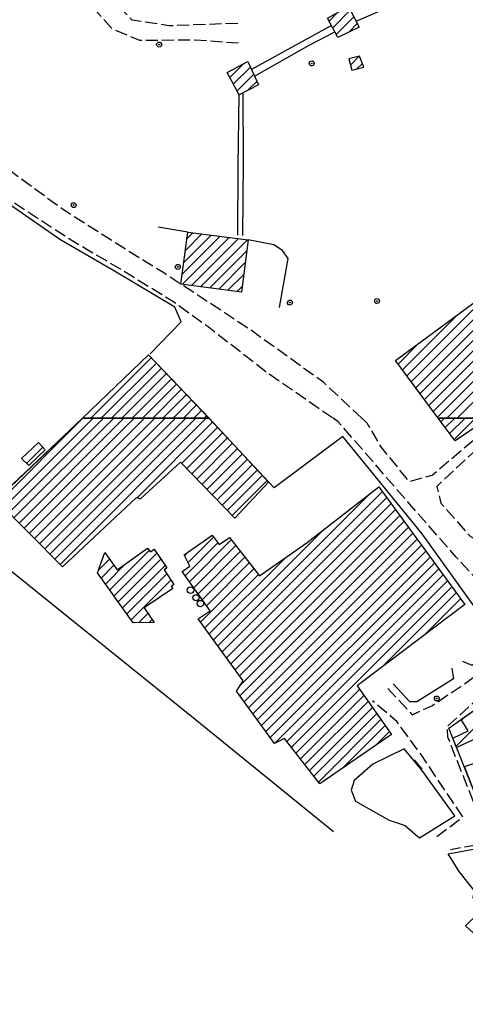
# Model space of a CAD drawing. Units: millimetres. Extents: x 5741 to 9021, y 664 to 6251.
# Drawn here: x 6770 to 6880, y 2319 to 2563 of the extents above; entities that cross this region are included whole.
import ezdxf

# ---------------------------------------------------------------- set-up
doc = ezdxf.new("R2010")
doc.units = ezdxf.units.MM
doc.linetypes.add('T01', pattern=[10000, 10000])
doc.linetypes.add('T12', pattern=[4, 3, -1])
for name, color, linetype in [('ACHURADO_CONSTRUCCION', 9, 'Continuous'), ('CANERIAS', 183, 'Continuous'), ('CONSTRUCCION', 243, 'Continuous'), ('ESTANQUES', 44, 'Continuous'), ('MOBILIARIO_URBANO', 25, 'Continuous'), ('OBRAS_DE_ARTE', 35, 'Continuous'), ('POSTACION', 40, 'Continuous'), ('POSTES', 40, 'Continuous'), ('RED_VIAL_DE_TIERRA', 20, 'Continuous'), ('SUBDIVISION_PREDIAL', 9, 'Continuous')]:
    doc.layers.add(name, color=color, linetype=linetype)

# ---------------------------------------------------------------- blocks, each defined once
blk = doc.blocks.new('COD028', base_point=(665285.581675, 5896612.297235))
at = {"layer": 'POSTACION'}
for points in [[(665285.596979, 5896611.689933), (665285.355834, 5896611.731635), (665285.159074, 5896611.863198), (665285.014229, 5896612.108533), (665284.973947, 5896612.326902), (665285.03333, 5896612.556296), (665285.173022, 5896612.760109), (665285.37252, 5896612.863574), (665285.607806, 5896612.902086), (665285.831851, 5896612.857845), (665286.019323, 5896612.735298), (665286.141418, 5896612.51406), (665286.178534, 5896612.301785), (665286.13775, 5896612.05333), (665286.027848, 5896611.870959), (665285.835995, 5896611.741946)], [(665285.590431, 5896612.374756), (665285.618697, 5896612.369534), (665285.642106, 5896612.358016), (665285.652682, 5896612.337898), (665285.663474, 5896612.309604), (665285.669086, 5896612.287279), (665285.665691, 5896612.26364), (665285.654239, 5896612.240762), (665285.640564, 5896612.225997), (665285.613544, 5896612.222052), (665285.583647, 5896612.2129), (665285.551259, 5896612.22208), (665285.522885, 5896612.231391), (665285.510543, 5896612.242244), (665285.505962, 5896612.263579), (665285.505424, 5896612.284022), (665285.50931, 5896612.327115), (665285.523693, 5896612.353156), (665285.538479, 5896612.363865), (665285.554404, 5896612.369496), (665285.569379, 5896612.373051)]]:
    blk.add_lwpolyline(points, close=True, dxfattribs=at)

msp = doc.modelspace()

# ---------------------------------------------------------------- linework, layer by layer
at = {"layer": 'ACHURADO_CONSTRUCCION', "linetype": 'T01'}
for points in [[(6846.66, 2562.21), (6848.68, 2564.24)], [(6847.54, 2560.55), (6851.9, 2564.92)], [(6848.43, 2558.89), (6852.77, 2563.24)], [(6851.52, 2559.44), (6853.64, 2561.57)], [(6822.07, 2548.21), (6825.53, 2551.67)], [(6851.92, 2551.31), (6854.13, 2553.52)], [(6853.52, 2550.36), (6854.89, 2551.73)], [(6822.96, 2546.56), (6827.21, 2550.81)], [(6823.85, 2544.9), (6828.02, 2549.07)], [(6826.59, 2545.09), (6828.83, 2547.33)], [(6810.31, 2499.59), (6819.7, 2508.99)], [(6810.37, 2497.11), (6821.96, 2508.69)], [(6810.72, 2502.54), (6817.45, 2509.28)], [(6811.12, 2505.49), (6815.2, 2509.58)], [(6811.52, 2508.44), (6812.95, 2509.87)], [(6812.63, 2496.82), (6824.21, 2508.4)], [(6814.88, 2496.52), (6826.46, 2508.1)], [(6817.13, 2496.23), (6826.28, 2505.38)], [(6868.08, 2471.55), (6902.77, 2506.23)], [(6866.99, 2473.01), (6897.86, 2503.87)], [(6869.16, 2470.08), (6903.15, 2504.07)], [(6819.39, 2495.94), (6825.92, 2502.48)], [(6870.24, 2468.62), (6903.53, 2501.91)], [(6821.64, 2495.65), (6825.56, 2499.57)], [(6871.33, 2467.16), (6903.91, 2499.74)], [(6823.89, 2495.36), (6825.2, 2496.66)], [(6865.91, 2474.47), (6888.15, 2496.71)], [(6872.41, 2465.7), (6904.29, 2497.58)], [(6873.49, 2464.23), (6904.67, 2495.41)], [(6875.82, 2464.02), (6905.05, 2493.25)], [(6878.37, 2464.02), (6905.43, 2491.08)], [(6864.83, 2475.93), (6878.44, 2489.54)], [(6863.74, 2477.4), (6868.72, 2482.37)], [(6787.74, 2464.02), (6802.67, 2478.95)], [(6790.28, 2464.02), (6803.92, 2477.65)], [(6792.83, 2464.02), (6805.16, 2476.36)], [(6795.37, 2464.02), (6806.41, 2475.06)], [(6797.92, 2464.02), (6807.66, 2473.76)], [(6800.46, 2464.02), (6808.9, 2472.46)], [(6803.01, 2464.02), (6810.15, 2471.16)], [(6805.55, 2464.02), (6811.4, 2469.86)], [(6808.1, 2464.02), (6812.65, 2468.56)], [(6810.65, 2464.02), (6813.89, 2467.27)], [(6764.88, 2443.18), (6785.72, 2464.02)], [(6764.88, 2443.18), (6785.72, 2464.02)], [(6766.15, 2441.9), (6788.27, 2464.02)], [(6766.15, 2441.9), (6788.27, 2464.02)], [(6767.41, 2440.62), (6790.81, 2464.02)], [(6767.41, 2440.62), (6790.81, 2464.02)], [(6768.68, 2439.34), (6793.36, 2464.02)], [(6768.68, 2439.34), (6793.36, 2464.02)], [(6769.95, 2438.06), (6795.91, 2464.02)], [(6769.95, 2438.06), (6795.91, 2464.02)], [(6771.22, 2436.78), (6798.45, 2464.02)], [(6771.22, 2436.78), (6798.45, 2464.02)], [(6772.48, 2435.51), (6801, 2464.02)], [(6772.48, 2435.51), (6801, 2464.02)], [(6773.75, 2434.23), (6803.54, 2464.02)], [(6773.75, 2434.23), (6803.54, 2464.02)], [(6775.02, 2432.95), (6806.09, 2464.02)], [(6775.02, 2432.95), (6806.09, 2464.02)], [(6776.29, 2431.67), (6808.63, 2464.02)], [(6776.29, 2431.67), (6808.63, 2464.02)], [(6777.55, 2430.39), (6811.18, 2464.02)], [(6777.55, 2430.39), (6811.18, 2464.02)], [(6778.82, 2429.12), (6813.72, 2464.02)], [(6778.82, 2429.12), (6813.72, 2464.02)], [(6780.09, 2427.84), (6816.27, 2464.02)], [(6780.09, 2427.84), (6816.27, 2464.02)], [(6813.19, 2464.02), (6815.14, 2465.97)], [(6815.74, 2464.02), (6816.39, 2464.67)], [(6874.31, 2463.13), (6875.2, 2464.02)], [(6875.4, 2461.67), (6877.75, 2464.02)], [(6876.48, 2460.2), (6880.3, 2464.02)], [(6877.56, 2458.74), (6882.84, 2464.02)], [(6799.14, 2444.34), (6817.88, 2463.08)], [(6799.14, 2444.34), (6817.88, 2463.08)], [(6810.16, 2452.82), (6819.11, 2461.76)], [(6811.42, 2451.53), (6820.33, 2460.44)], [(6811.42, 2451.53), (6820.33, 2460.44)], [(6812.67, 2450.24), (6821.56, 2459.13)], [(6812.67, 2450.24), (6821.56, 2459.13)], [(6771.8, 2452.83), (6775.82, 2456.85)], [(6813.92, 2448.95), (6822.78, 2457.81)], [(6813.92, 2448.95), (6822.78, 2457.81)], [(6815.18, 2447.65), (6824.01, 2456.49)], [(6815.18, 2447.65), (6824.01, 2456.49)], [(6816.43, 2446.36), (6825.24, 2455.17)], [(6816.43, 2446.36), (6825.24, 2455.17)], [(6817.69, 2445.07), (6826.46, 2453.85)], [(6817.69, 2445.07), (6826.46, 2453.85)], [(6818.94, 2443.78), (6827.69, 2452.53)], [(6818.94, 2443.78), (6827.69, 2452.53)], [(6820.19, 2442.49), (6828.91, 2451.21)], [(6820.19, 2442.49), (6828.91, 2451.21)], [(6821.45, 2441.2), (6830.14, 2449.89)], [(6821.45, 2441.2), (6830.14, 2449.89)], [(6822.7, 2439.91), (6831.37, 2448.57)], [(6822.7, 2439.91), (6831.37, 2448.57)], [(6819.13, 2407.7), (6856.9, 2445.46)], [(6819.13, 2407.7), (6856.9, 2445.46)], [(6820.2, 2406.22), (6859.85, 2445.87)], [(6820.2, 2406.22), (6859.85, 2445.87)], [(6821.27, 2404.74), (6860.92, 2444.39)], [(6821.27, 2404.74), (6860.92, 2444.39)], [(6822.34, 2403.26), (6862, 2442.92)], [(6822.34, 2403.26), (6862, 2442.92)], [(6823.41, 2401.79), (6863.07, 2441.45)], [(6823.41, 2401.79), (6863.07, 2441.45)], [(6824.47, 2400.31), (6864.14, 2439.98)], [(6824.47, 2400.31), (6864.14, 2439.98)], [(6824.63, 2397.92), (6865.22, 2438.51)], [(6824.63, 2397.92), (6865.22, 2438.51)], [(6818.07, 2409.18), (6845.51, 2436.62)], [(6818.07, 2409.18), (6845.51, 2436.62)], [(6824.61, 2395.36), (6866.29, 2437.03)], [(6824.61, 2395.36), (6866.29, 2437.03)], [(6825.68, 2393.88), (6867.36, 2435.56)], [(6825.68, 2393.88), (6867.36, 2435.56)], [(6811.04, 2425.06), (6819.14, 2433.16)], [(6811.04, 2425.06), (6819.14, 2433.16)], [(6811.78, 2428.34), (6818.04, 2434.61)], [(6811.78, 2428.34), (6818.04, 2434.61)], [(6812.1, 2423.57), (6822.44, 2433.91)], [(6812.1, 2423.57), (6822.44, 2433.91)], [(6813.16, 2422.09), (6823.56, 2432.49)], [(6813.16, 2422.09), (6823.56, 2432.49)], [(6826.75, 2392.41), (6868.44, 2434.09)], [(6826.75, 2392.41), (6868.44, 2434.09)], [(6827.82, 2390.93), (6869.51, 2432.62)], [(6827.82, 2390.93), (6869.51, 2432.62)], [(6792.36, 2421.52), (6802.19, 2431.36)], [(6792.36, 2421.52), (6802.19, 2431.36)], [(6793.42, 2420.04), (6804.03, 2430.64)], [(6793.42, 2420.04), (6804.03, 2430.64)], [(6810.93, 2430.04), (6811.82, 2430.93)], [(6810.93, 2430.04), (6811.82, 2430.93)], [(6814.23, 2420.61), (6824.68, 2431.06)], [(6814.23, 2420.61), (6824.68, 2431.06)], [(6828.89, 2389.46), (6870.58, 2431.15)], [(6828.89, 2389.46), (6870.58, 2431.15)], [(6789.54, 2426.34), (6792.35, 2429.15)], [(6789.54, 2426.34), (6792.35, 2429.15)], [(6790.23, 2424.48), (6793.41, 2427.67)], [(6790.23, 2424.48), (6793.41, 2427.67)], [(6791.3, 2423), (6796.26, 2427.97)], [(6791.3, 2423), (6796.26, 2427.97)], [(6794.49, 2418.56), (6805.06, 2429.13)], [(6794.49, 2418.56), (6805.06, 2429.13)], [(6795.55, 2417.08), (6806.1, 2427.62)], [(6795.55, 2417.08), (6806.1, 2427.62)], [(6815.29, 2419.12), (6825.8, 2429.63)], [(6815.29, 2419.12), (6825.8, 2429.63)], [(6816.35, 2417.64), (6826.92, 2428.21)], [(6816.35, 2417.64), (6826.92, 2428.21)], [(6817, 2410.65), (6835.85, 2429.51)], [(6817, 2410.65), (6835.85, 2429.51)], [(6829.96, 2387.98), (6871.66, 2429.67)], [(6829.96, 2387.98), (6871.66, 2429.67)], [(6831.04, 2386.51), (6872.73, 2428.2)], [(6831.04, 2386.51), (6872.73, 2428.2)], [(6796.62, 2415.6), (6806.52, 2425.5)], [(6796.62, 2415.6), (6806.52, 2425.5)], [(6814.86, 2413.61), (6828.04, 2426.78)], [(6814.86, 2413.61), (6828.04, 2426.78)], [(6815.93, 2412.13), (6829.15, 2425.35)], [(6815.93, 2412.13), (6829.15, 2425.35)], [(6832.11, 2385.03), (6873.8, 2426.73)], [(6832.11, 2385.03), (6873.8, 2426.73)], [(6833.18, 2383.56), (6874.88, 2425.26)], [(6833.18, 2383.56), (6874.88, 2425.26)], [(6797.68, 2414.12), (6807.53, 2423.97)], [(6797.68, 2414.12), (6807.53, 2423.97)], [(6836.24, 2384.07), (6875.95, 2423.78)], [(6836.24, 2384.07), (6875.95, 2423.78)], [(6837.35, 2382.64), (6877.03, 2422.31)], [(6837.35, 2382.64), (6877.03, 2422.31)], [(6859.91, 2402.66), (6878.1, 2420.84)], [(6859.91, 2402.66), (6878.1, 2420.84)], [(6870.28, 2410.48), (6879.17, 2419.37)], [(6870.28, 2410.48), (6879.17, 2419.37)], [(6799.56, 2413.45), (6801.84, 2415.73)], [(6799.56, 2413.45), (6801.84, 2415.73)], [(6802.12, 2413.46), (6802.88, 2414.22)], [(6802.12, 2413.46), (6802.88, 2414.22)], [(6838.46, 2381.21), (6854.21, 2396.96)], [(6838.46, 2381.21), (6854.21, 2396.96)], [(6839.58, 2379.77), (6855.27, 2395.46)], [(6839.58, 2379.77), (6855.27, 2395.46)], [(6840.69, 2378.34), (6856.32, 2393.97)], [(6840.69, 2378.34), (6856.32, 2393.97)], [(6841.8, 2376.91), (6857.37, 2392.48)], [(6841.8, 2376.91), (6857.37, 2392.48)], [(6842.91, 2375.47), (6858.43, 2390.98)], [(6842.91, 2375.47), (6858.43, 2390.98)], [(6844.03, 2374.04), (6859.48, 2389.49)], [(6844.03, 2374.04), (6859.48, 2389.49)], [(6878.06, 2382.9), (6885.76, 2390.6)], [(6878.06, 2382.9), (6885.76, 2390.6)], [(6879.45, 2389.38), (6880.15, 2390.08)], [(6879.45, 2389.38), (6880.15, 2390.08)], [(6849.97, 2377.44), (6860.53, 2388)], [(6849.97, 2377.44), (6860.53, 2388)], [(6858.06, 2382.99), (6861.58, 2386.51)], [(6858.06, 2382.99), (6861.58, 2386.51)]]:
    msp.add_lwpolyline(points, dxfattribs=at)
at = {"layer": 'CANERIAS'}
for points in [[(6853.34, 2562.16, 49.06), (6862.53, 2566.12, 46.79), (6873.97, 2570.59, 44.23)], [(6847.25, 2561.11, 43.5), (6827.5, 2550.19, 42.64)], [(6828.23, 2548.61, 42.64), (6841.69, 2556.26, 43.35), (6848.07, 2559.57, 43.38)]]:
    msp.add_polyline3d(points, dxfattribs=at)
at = {"layer": 'CONSTRUCCION'}
for points in [[(6854.08, 2560.73, 49.33), (6848.85, 2558.1, 49.33), (6846.29, 2562.9, 49.33), (6851.45, 2565.79, 49.33)], [(6829.23, 2546.46, 44.13), (6824.37, 2543.94, 44.13), (6821.4, 2549.46, 44.13), (6826.56, 2552.22, 44.13)], [(6854.2, 2553.54, 19.28), (6851.52, 2552.84, 19.25), (6852.26, 2550.03, 18.59), (6855.24, 2550.81, 18.57)], [(6825.02, 2495.21, 15.67), (6809.98, 2497.16, 15.67), (6811.74, 2510.03, 15.67), (6826.62, 2508.08, 15.34)], [(6873.65, 2464.02, 14.76), (6863.12, 2478.24, 14.76), (6902.57, 2507.35, 14.45), (6910.19, 2464.02, 12.49), (6910.19, 2464.02, 12.49)], [(6817.01, 2464.02, 12.5), (6801.99, 2479.66, 12.5), (6785.63, 2464.02, 11.78), (6785.63, 2464.02, 11.78)], [(6785.63, 2464.02, 11.78), (6766.8, 2446.11, 11.78), (6764.75, 2448.47, 11.8), (6763.24, 2446.92, 11.8), (6765.27, 2444.66, 11.8), (6764.31, 2443.75, 11.6), (6780.69, 2427.23, 11.66), (6799.03, 2444.37, 12.6), (6800.03, 2444.09, 12.46), (6809.87, 2453.12, 12.47), (6823.33, 2439.26, 12.37), (6831.7, 2448.21, 12.38), (6817.01, 2464.02, 12.5), (6817.01, 2464.02, 12.5)], [(6785.63, 2464.02, 11.78), (6766.8, 2446.11, 11.78), (6764.75, 2448.47, 11.8), (6763.24, 2446.92, 11.8), (6765.27, 2444.66, 11.8), (6764.31, 2443.75, 11.6), (6780.69, 2427.23, 11.66), (6799.03, 2444.37, 12.6), (6800.03, 2444.09, 12.46), (6809.87, 2453.12, 12.47), (6823.33, 2439.26, 12.37), (6831.7, 2448.21, 12.38), (6817.01, 2464.02, 12.5), (6817.01, 2464.02, 12.5)], [(6923.48, 2464.02, 12), (6920.98, 2462.28, 12), (6924.99, 2456.53, 12), (6912.89, 2447.6, 12.2), (6909.88, 2451.36, 12.3), (6898, 2443.33, 12.3), (6883.44, 2462.24, 12.56), (6877.83, 2458.38, 12.56), (6873.65, 2464.02, 14.76), (6873.65, 2464.02, 14.76), (6923.48, 2464.02, 12)], [(6923.48, 2464.02, 12), (6920.98, 2462.28, 12), (6924.99, 2456.53, 12), (6912.89, 2447.6, 12.2), (6909.88, 2451.36, 12.3), (6898, 2443.33, 12.3), (6883.44, 2462.24, 12.56), (6877.83, 2458.38, 12.56), (6873.65, 2464.02, 14.76), (6873.65, 2464.02, 14.76), (6923.48, 2464.02, 12)], [(6776.45, 2456.21, 11.65), (6772.34, 2452.3, 11.61), (6770.55, 2454.04, 11.61), (6774.75, 2457.96, 11.61)], [(6776.45, 2456.21, 11.65), (6772.34, 2452.3, 11.61), (6770.55, 2454.04, 11.61), (6774.75, 2457.96, 11.61)], [(6858.97, 2447.07, 12.91), (6880.2, 2417.96, 12.51), (6853.57, 2397.87, 13.08), (6862.11, 2385.76, 13.08), (6844.37, 2373.6, 13.08), (6835.66, 2384.82, 13.08), (6833.18, 2383.55, 12.54), (6823.76, 2396.53, 12.54), (6825.36, 2399.08, 12.94), (6814.3, 2414.39, 12.94), (6817.27, 2416.36, 12.88), (6810.29, 2426.1, 12.17), (6812.23, 2427.45, 12.76), (6810.83, 2430.23, 12.97), (6817.69, 2435.07, 13.54), (6819.42, 2432.79, 13.2), (6821.99, 2434.49, 12.7), (6829.44, 2424.99, 13.12), (6841.21, 2433.28, 16.26)], [(6858.97, 2447.07, 12.91), (6880.2, 2417.96, 12.51), (6853.57, 2397.87, 13.08), (6862.11, 2385.76, 13.08), (6844.37, 2373.6, 13.08), (6835.66, 2384.82, 13.08), (6833.18, 2383.55, 12.54), (6823.76, 2396.53, 12.54), (6825.36, 2399.08, 12.94), (6814.3, 2414.39, 12.94), (6817.27, 2416.36, 12.88), (6810.29, 2426.1, 12.17), (6812.23, 2427.45, 12.76), (6810.83, 2430.23, 12.97), (6817.69, 2435.07, 13.54), (6819.42, 2432.79, 13.2), (6821.99, 2434.49, 12.7), (6829.44, 2424.99, 13.12), (6841.21, 2433.28, 16.26)], [(6808.01, 2421.91, 11.55), (6800.89, 2417.13, 11.6), (6803.4, 2413.47, 11.55), (6798.17, 2413.44, 11.29), (6789.32, 2425.75, 11.61), (6791.2, 2430.77, 11.77), (6794.24, 2426.53, 11.77), (6801.76, 2431.86, 11.46), (6802.5, 2431, 11.41), (6803.35, 2431.63, 11.32), (6806.51, 2427.02, 11.14), (6805.87, 2426.49, 11.14), (6808.23, 2422.91, 11.14), (6807.61, 2422.37, 11.17)], [(6808.01, 2421.91, 11.55), (6800.89, 2417.13, 11.6), (6803.4, 2413.47, 11.55), (6798.17, 2413.44, 11.29), (6789.32, 2425.75, 11.61), (6791.2, 2430.77, 11.77), (6794.24, 2426.53, 11.77), (6801.76, 2431.86, 11.46), (6802.5, 2431, 11.41), (6803.35, 2431.63, 11.32), (6806.51, 2427.02, 11.14), (6805.87, 2426.49, 11.14), (6808.23, 2422.91, 11.14), (6807.61, 2422.37, 11.17)], [(6879.36, 2389.52, 10.28), (6884.32, 2393.04, 10.28), (6886.06, 2390.08, 9.88), (6884.11, 2388.67, 9.68), (6885.55, 2386.57, 9.35), (6882.85, 2384.69, 9.35), (6878.18, 2382.6, 9.35), (6877.28, 2384.88, 9.35), (6881.07, 2386.71, 9.89)], [(6879.36, 2389.52, 10.28), (6884.32, 2393.04, 10.28), (6886.06, 2390.08, 9.88), (6884.11, 2388.67, 9.68), (6885.55, 2386.57, 9.35), (6882.85, 2384.69, 9.35), (6878.18, 2382.6, 9.35), (6877.28, 2384.88, 9.35), (6881.07, 2386.71, 9.89)], [(6889.42, 2372.73, 10.92), (6882.92, 2370.67, 10.78), (6880.19, 2377.88, 10.78), (6886.72, 2380.12, 10.78), (6887.76, 2376.98, 10.78), (6889.95, 2377.53, 10.7), (6890.67, 2375.64, 10.49), (6888.85, 2374.85, 10.56)], [(6889.42, 2372.73, 10.92), (6882.92, 2370.67, 10.78), (6880.19, 2377.88, 10.78), (6886.72, 2380.12, 10.78), (6887.76, 2376.98, 10.78), (6889.95, 2377.53, 10.7), (6890.67, 2375.64, 10.49), (6888.85, 2374.85, 10.56)]]:
    msp.add_polyline3d(points, close=True, dxfattribs=at)
at = {"layer": 'ESTANQUES'}
for centre, radius in [((6812.39, 2421.49, 11.29), 0.82), ((6812.39, 2421.49, 11.29), 0.82), ((6813.75, 2419.65, 11.36), 0.78), ((6813.75, 2419.65, 11.36), 0.78), ((6814.81, 2418.17, 11.37), 0.8), ((6814.81, 2418.17, 11.37), 0.8)]:
    msp.add_circle(centre, radius, dxfattribs=at)
at = {"layer": 'MOBILIARIO_URBANO'}
msp.add_polyline3d([(6869.68, 2377.19, 10.09), (6867.75, 2379.56, 10.09)], dxfattribs=at)
msp.add_polyline3d([(6869.68, 2377.19, 10.09), (6867.75, 2379.56, 10.09)], dxfattribs=at)
at = {"layer": 'OBRAS_DE_ARTE'}
for points in [[(6825.29, 2544.42, 37.11), (6825.42, 2527.57, 28.64), (6825.23, 2509.17, 16.7)], [(6824.09, 2509.25, 16.25), (6824.19, 2526.3, 28.17), (6824.37, 2543.94, 44.13)], [(6847.75, 2361.75, 4.09), (6813.5, 2389.52, 4.09), (6781.74, 2415.08, 4.09), (6747.59, 2442.57, 4.09), (6720.93, 2464.02, 4.09)], [(6847.75, 2361.75, 4.09), (6813.5, 2389.52, 4.09), (6781.74, 2415.08, 4.09), (6747.59, 2442.57, 4.09), (6720.93, 2464.02, 4.09)]]:
    msp.add_polyline3d(points, dxfattribs=at)
at = {"layer": 'RED_VIAL_DE_TIERRA', "linetype": 'T12', "flags": 128}
for points in [[(6854.72, 2464.02), (6845.28, 2472.88), (6827.14, 2485.91), (6805.78, 2499.91), (6793.57, 2507.46), (6780.67, 2515.7), (6767.97, 2525), (6757.12, 2532.13), (6744.88, 2541.61), (6736.42, 2552.3), (6732.84, 2563.81), (6732, 2579.51), (6729.83, 2597.66), (6726.65, 2620.06), (6702.69, 2637.03), (6682.15, 2650.05), (6674.92, 2655.86), (6670.93, 2659.83), (6666.29, 2667.24), (6662.95, 2673.94), (6661.33, 2679.09), (6663.52, 2684.76), (6669.1, 2689.87), (6678.4, 2692.89), (6690.71, 2694.37), (6702.18, 2692.81), (6703.77, 2692.36), (6708.22, 2691.22), (6718.68, 2693.98), (6763.08, 2709.23), (6793.58, 2720.35), (6794.75, 2720.91), (6847.88, 2741.74), (6848.31, 2740.75), (6835.83, 2735.34), (6819.57, 2727.18), (6799.75, 2717.41), (6790.12, 2712.3), (6789.91, 2711.55), (6784.21, 2710.7), (6780.82, 2707.36), (6781.7, 2702.66), (6785.15, 2691.92), (6774.87, 2671.48), (6774.99, 2666.34), (6780.08, 2658.51), (6784.64, 2651.89), (6786.96, 2644.71), (6786.76, 2635.35), (6784.87, 2625.97), (6785.01, 2618.51), (6787.8, 2612.43), (6791.01, 2608.75), (6793.58, 2594.41), (6796.72, 2588.89), (6804.32, 2587.74), (6810.07, 2586.01), (6809.49, 2581.85), (6804.29, 2575.23), (6798.46, 2572.53), (6789.1, 2573.02), (6781.19, 2577.52), (6772.02, 2583.57), (6763.1, 2593.85), (6758.61, 2603.79), (6755.2, 2617.53), (6750.34, 2632.25), (6748.83, 2638.13), (6748.74, 2638.05), (6746.87, 2649.66), (6743.04, 2656.02), (6734.14, 2669.52), (6733.57, 2677.2), (6733.53, 2687.11), (6727.55, 2696.72)], [(6724.93, 2695.09), (6730.45, 2686.22), (6730.49, 2677.08), (6731.12, 2668.49), (6740.43, 2654.37), (6743.92, 2648.58), (6745.69, 2637.56), (6745.6, 2633.43), (6752.41, 2611.57), (6758.65, 2590.04), (6762.4, 2583.39), (6771.7, 2579.87), (6783.41, 2570.95), (6792.87, 2560.38), (6799.73, 2557.46), (6813.41, 2557.59), (6825.07, 2556.73)], [(6824.04, 2561.64), (6807.1, 2561.01), (6797.96, 2562.44), (6792.94, 2567.44), (6794.03, 2568.18), (6800.64, 2568.83), (6807.96, 2571.81), (6812.84, 2575.16), (6817.17, 2579.77), (6816.91, 2586.86), (6817.38, 2589.69), (6823.66, 2590.2)], [(6718.72, 2556.88), (6724.52, 2553.56), (6735.89, 2544.8), (6747.57, 2534.85), (6756.5, 2526.57), (6763.56, 2520.86), (6772.67, 2514.67), (6783.48, 2507.71), (6794.98, 2500.92), (6808.14, 2492.85), (6816.7, 2486.66), (6831.04, 2475.57), (6847.63, 2464.02)], [(6861.16, 2397.2), (6867.24, 2390.68), (6872.2, 2393), (6880.75, 2398.72), (6892.41, 2407.68), (6894.95, 2410.14), (6888.14, 2418.92), (6878.11, 2429.62), (6865.77, 2443.72), (6848.91, 2463.13), (6847.63, 2464.02)], [(6861.16, 2397.2), (6867.24, 2390.68), (6872.2, 2393), (6880.75, 2398.72), (6892.41, 2407.68), (6894.95, 2410.14), (6888.14, 2418.92), (6878.11, 2429.62), (6865.77, 2443.72), (6848.91, 2463.13), (6847.63, 2464.02)], [(6854.72, 2464.02), (6856, 2462.82), (6859.37, 2457.03), (6866.38, 2448.36), (6872.18, 2449.96), (6882.85, 2458.97)], [(6854.72, 2464.02), (6856, 2462.82), (6859.37, 2457.03), (6866.38, 2448.36), (6872.18, 2449.96), (6882.85, 2458.97)], [(6883.25, 2456.44), (6873.29, 2447.14), (6874.34, 2442.96), (6881.64, 2434.72), (6883.78, 2433.55), (6889, 2434.01), (6901.24, 2439.36), (6908.87, 2442.87), (6918.58, 2447.33), (6928.67, 2451.82), (6941.98, 2457.59), (6952.75, 2463.03), (6954.42, 2464.02)], [(6883.25, 2456.44), (6873.29, 2447.14), (6874.34, 2442.96), (6881.64, 2434.72), (6883.78, 2433.55), (6889, 2434.01), (6901.24, 2439.36), (6908.87, 2442.87), (6918.58, 2447.33), (6928.67, 2451.82), (6941.98, 2457.59), (6952.75, 2463.03), (6954.42, 2464.02)], [(6894.53, 2401.36), (6883.56, 2394.76), (6875.8, 2387.75), (6875.97, 2385.19), (6882.92, 2367.72), (6885.24, 2358.8), (6876.7, 2357.3)], [(6894.53, 2401.36), (6883.56, 2394.76), (6875.8, 2387.75), (6875.97, 2385.19), (6882.92, 2367.72), (6885.24, 2358.8), (6876.7, 2357.3)], [(6873.33, 2360.56), (6879.73, 2365.42), (6869.4, 2380.82), (6863.47, 2388.9), (6857.38, 2394.16)], [(6873.33, 2360.56), (6879.73, 2365.42), (6869.4, 2380.82), (6863.47, 2388.9), (6857.38, 2394.16)]]:
    msp.add_lwpolyline(points, dxfattribs=at)
at = {"layer": 'SUBDIVISION_PREDIAL'}
for points in [[(6802.42, 2479.96, 11.74), (6810.07, 2487.84, 11.75), (6808.46, 2491.49, 12.26), (6793.56, 2500.33, 12.86), (6780.01, 2508.23, 14.24), (6767.04, 2517.27, 16.06), (6753.55, 2527.63, 17.97), (6731.68, 2546.02, 19.66), (6720.72, 2551.71, 20.23), (6712.55, 2552.72, 20.17), (6705.42, 2550.24, 19.45)], [(6811.74, 2510.03, 15.67), (6804.37, 2511.28, 14.96)], [(6834.35, 2491.39, 13.41), (6836.49, 2503.47, 14.36), (6835.13, 2505.51, 14.66), (6833.02, 2506.89, 15.19), (6826.62, 2508.08, 15.34)], [(6816.9, 2464.02, 11.21), (6801.99, 2479.66, 12.5), (6785.63, 2464.02, 11.78)], [(6785.69, 2464.02, 10.9), (6760.6, 2440.23, 10.9)], [(6785.69, 2464.02, 10.9), (6760.6, 2440.23, 10.9)], [(6879.65, 2403.9, 8.03), (6881.96, 2402.93, 8.03), (6887.63, 2407.19, 8.05), (6886.02, 2412.63, 9.91), (6869.71, 2435.41, 10.8), (6850.04, 2459.46, 11.21), (6833.05, 2446.77, 11.06), (6816.9, 2464.02, 11.21)], [(6879.65, 2403.9, 8.03), (6881.96, 2402.93, 8.03), (6887.63, 2407.19, 8.05), (6886.02, 2412.63, 9.91), (6869.71, 2435.41, 10.8), (6850.04, 2459.46, 11.21), (6833.05, 2446.77, 11.06), (6816.9, 2464.02, 11.21)], [(6876.98, 2402.16, 8.27), (6877.42, 2399.57, 8.27), (6868.33, 2393.85, 8.5), (6866.65, 2393.86, 8.56), (6862.52, 2398.32, 8.8)], [(6876.98, 2402.16, 8.27), (6877.42, 2399.57, 8.27), (6868.33, 2393.85, 8.5), (6866.65, 2393.86, 8.56), (6862.52, 2398.32, 8.8)], [(6911.28, 2319.08, 4.28), (6895.07, 2325.06, 5.02), (6880.41, 2338.5, 5.85), (6883.54, 2341.53, 8.28), (6882.29, 2345.51, 9.02), (6882.63, 2347.15, 9.32), (6878.84, 2351.93, 9.32), (6876.15, 2356.27, 9.41), (6889.92, 2358.88, 9.41), (6885.27, 2371.41, 9.43), (6882.92, 2370.67, 9.43), (6876.3, 2387.34, 9.08), (6886.84, 2394.83, 9.08), (6894.96, 2397.54, 7.18), (6903.22, 2373.29, 7.57), (6905.66, 2375.01, 7.42), (6905.32, 2375.81, 7.38), (6906.67, 2377.12, 6.99), (6896.92, 2399.09, 6.14), (6900.92, 2402.03, 5.98), (6931.81, 2366.29, 4.87), (6931.81, 2366.29, 4.87), (6895.47, 2324.96, 4.86)], [(6911.28, 2319.08, 4.28), (6895.07, 2325.06, 5.02), (6880.41, 2338.5, 5.85), (6883.54, 2341.53, 8.28), (6882.29, 2345.51, 9.02), (6882.63, 2347.15, 9.32), (6878.84, 2351.93, 9.32), (6876.15, 2356.27, 9.41), (6889.92, 2358.88, 9.41), (6885.27, 2371.41, 9.43), (6882.92, 2370.67, 9.43), (6876.3, 2387.34, 9.08), (6886.84, 2394.83, 9.08), (6894.96, 2397.54, 7.18), (6903.22, 2373.29, 7.57), (6905.66, 2375.01, 7.42), (6905.32, 2375.81, 7.38), (6906.67, 2377.12, 6.99), (6896.92, 2399.09, 6.14), (6900.92, 2402.03, 5.98), (6931.81, 2366.29, 4.87), (6931.81, 2366.29, 4.87), (6895.47, 2324.96, 4.86)]]:
    msp.add_polyline3d(points, dxfattribs=at)
msp.add_polyline3d([(6869.04, 2360.24, 8.54), (6877.79, 2365.67, 8.68), (6869.59, 2376.96, 8.67), (6865.22, 2382.23, 8.65), (6857.48, 2378.45, 8.8), (6852.88, 2374.46, 8.79), (6852.08, 2372.06, 8.51), (6853.18, 2369.34, 8.31), (6861.53, 2364.64, 8.31), (6865.47, 2363.26, 8.31), (6868, 2361.09, 8.34)], close=True, dxfattribs=at)
msp.add_polyline3d([(6869.04, 2360.24, 8.54), (6877.79, 2365.67, 8.68), (6869.59, 2376.96, 8.67), (6865.22, 2382.23, 8.65), (6857.48, 2378.45, 8.8), (6852.88, 2374.46, 8.79), (6852.08, 2372.06, 8.51), (6853.18, 2369.34, 8.31), (6861.53, 2364.64, 8.31), (6865.47, 2363.26, 8.31), (6868, 2361.09, 8.34)], close=True, dxfattribs=at)

# ---------------------------------------------------------------- block references
at = {"layer": 'POSTACION'}
msp.add_blockref('COD028', (6873.31, 2394.71, 7.48), dxfattribs=at)
msp.add_blockref('COD028', (6873.31, 2394.71, 7.48), dxfattribs=at)
at = {"layer": 'POSTES'}
for p in [(6804.6, 2556.39, 15.17), (6842.34, 2551.74, 16.07), (6783.46, 2516.69, 13.73), (6809.22, 2501.42, 11.75), (6836.97, 2492.59, 12.8), (6858.5, 2492.97, 11.64)]:
    msp.add_blockref('COD028', p, dxfattribs=at)

doc.saveas('drawing.dxf')
